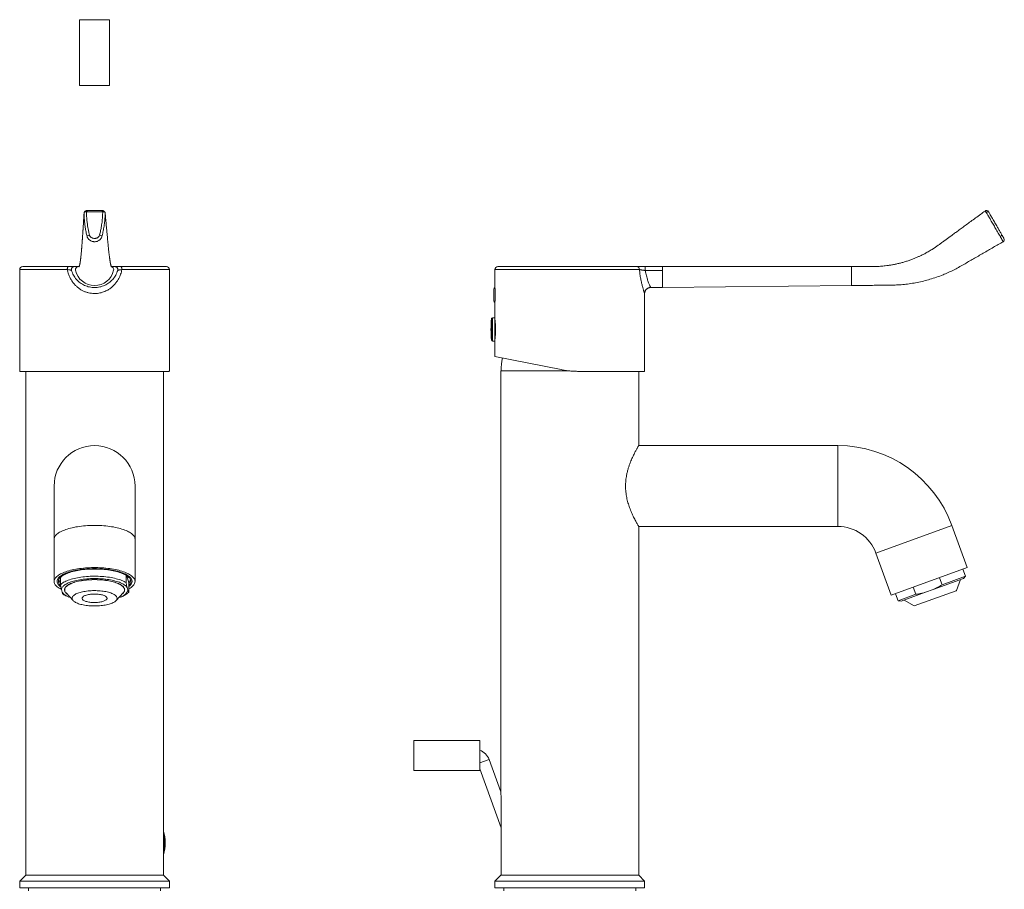
# Model space of a CAD drawing. Units: millimetres. Extents: x -299 to 591, y -569 to 818.
# Drawn here: x 123 to 451, y 212 to 503 of the extents above; entities that cross this region are included whole.
import ezdxf

# ---------------------------------------------------------------- set-up
doc = ezdxf.new("R2010")
doc.units = ezdxf.units.MM

msp = doc.modelspace()

# ---------------------------------------------------------------- linework, layer by layer
at = {"color": 7, "linetype": 'Continuous', "lineweight": 18}
for p, q in [((142.74, 502.87), (142.74, 480.87)), ((152.74, 502.87), (142.74, 502.87)), ((152.74, 480.87), (152.74, 502.87)), ((152.74, 480.87), (142.74, 480.87)), ((444.97, 438.96), (444.97, 438.96)), ((122.74, 419.4), (122.74, 385.55)), ((123.74, 420.4), (138.98, 420.4)), ((142.37, 420.4), (140.98, 420.4)), ((142.58, 420.4), (142.37, 420.4)), ((154.38, 420.4), (153.32, 420.4)), ((154.51, 420.4), (154.38, 420.4)), ((156.51, 420.4), (171.74, 420.4)), ((172.74, 385.55), (172.74, 419.4)), ((281.35, 419.4), (281.35, 413.5)), ((282.35, 420.4), (328.69, 420.4)), ((331.57, 420.4), (331.57, 419.11)), ((331.57, 420.4), (337.35, 420.4)), ((337.35, 419.11), (331.57, 419.11)), ((335.31, 420.41), (335.31, 420.4)), ((336.07, 420.41), (336.07, 420.4)), ((400.35, 420.4), (337.35, 420.4)), ((346.87, 420.41), (346.87, 420.4)), ((400.35, 420.4), (400.35, 419.19)), ((400.35, 419.19), (400.35, 414.06)), ((281.05, 408.9), (281.05, 412.9)), ((331.34, 411.41), (331.34, 411.41)), ((331.35, 385.4), (331.35, 411.41)), ((333.34, 413.4), (337.35, 413.4)), ((337.35, 413.4), (400.35, 414.06)), ((281.35, 408.31), (281.35, 403.33)), ((281.35, 403.33), (280.53, 403.3)), ((281.35, 403.33), (281.35, 403.03)), ((281.35, 403.03), (281.35, 395.48)), ((281.39, 402.68), (281.35, 402.68)), ((281.35, 400.97), (281.55, 400.97)), ((281.59, 400.33), (281.35, 400.33)), ((280.53, 395.5), (281.35, 395.48)), ((281.35, 396.53), (281.44, 396.53)), ((281.35, 396.22), (281.4, 396.22)), ((281.35, 396.13), (281.39, 396.13)), ((281.35, 395.48), (281.35, 390.4)), ((303.43, 385.98), (281.35, 390.4)), ((172.57, 385.4), (122.92, 385.4)), ((124.74, 385.4), (124.74, 217.1)), ((170.74, 217.1), (170.74, 385.4)), ((283.35, 385.6), (283.35, 245.54)), ((305.92, 385.6), (283.35, 385.6)), ((331.35, 385.4), (309.32, 385.4)), ((329.35, 360.6), (329.35, 385.4)), ((395.84, 360.6), (329.35, 360.6)), ((134.24, 347.1), (134.24, 329.34)), ((161.24, 329.34), (161.24, 347.1)), ((329.35, 217.1), (329.35, 333.6)), ((329.35, 333.6), (395.84, 333.6)), ((439.03, 319.86), (433.9, 333.95)), ((134.24, 329.34), (134.24, 315.24)), ((161.24, 315.24), (161.24, 329.34)), ((408.53, 324.72), (413.66, 310.62)), ((413.66, 310.62), (439.03, 319.86)), ((438.43, 316.98), (437.57, 319.33)), ((136.36, 314.13), (136.36, 316.64)), ((158.27, 317.28), (158.27, 314.83)), ((159.13, 314.75), (158.48, 317.15)), ((437.79, 316.21), (427.69, 312.54)), ((430.62, 314.13), (429.76, 316.48)), ((438.43, 316.98), (430.62, 314.13)), ((435.45, 312.17), (436.74, 315.83)), ((437.79, 316.21), (438.43, 316.98)), ((136.92, 311.61), (136.67, 312.54)), ((158.82, 312.3), (158.57, 313.23)), ((159.13, 311.65), (159.13, 314.75)), ((421.02, 313.3), (421.88, 310.95)), ((425.14, 311.61), (427.69, 312.54)), ((138.23, 311.4), (140.59, 308.83)), ((138.47, 310.31), (139.14, 310.03)), ((154.9, 308.83), (157.26, 311.4)), ((156.35, 310.03), (157.02, 310.31)), ((415.12, 311.15), (415.97, 308.8)), ((421.88, 310.95), (415.97, 308.8)), ((425.14, 311.61), (416.96, 308.63)), ((418, 309.01), (421.35, 307.04)), ((421.35, 307.04), (435.36, 312.14)), ((435.36, 312.14), (435.45, 312.17)), ((415.97, 308.8), (416.96, 308.63)), ((276.34, 262.1), (254.34, 262.1)), ((254.34, 257.1), (254.34, 262.1)), ((276.34, 257.1), (276.34, 262.1)), ((254.34, 252.1), (254.34, 257.1)), ((276.34, 252.1), (276.34, 257.1)), ((283.36, 245.01), (279.43, 255.81)), ((254.34, 252.1), (276.34, 252.1)), ((276.34, 252.6), (283.48, 232.99)), ((283.48, 237.85), (283.48, 217.1)), ((124.74, 217.1), (122.74, 215.1)), ((170.74, 217.1), (124.74, 217.1)), ((172.74, 215.1), (170.74, 217.1)), ((283.35, 217.1), (281.35, 215.1)), ((329.35, 217.1), (283.35, 217.1)), ((329.35, 217.1), (283.48, 217.1)), ((331.35, 215.1), (329.35, 217.1)), ((122.74, 215.1), (122.74, 212.9)), ((172.74, 215.1), (122.74, 215.1)), ((172.74, 212.9), (172.74, 215.1)), ((281.35, 215.1), (281.35, 212.9)), ((331.35, 215.1), (281.35, 215.1)), ((331.35, 212.9), (331.35, 215.1)), ((172.74, 212.9), (122.74, 212.9)), ((125.74, 212.9), (125.74, 211.9)), ((169.74, 211.9), (169.74, 212.9)), ((331.35, 212.9), (281.35, 212.9)), ((284.35, 212.9), (284.35, 211.9)), ((328.35, 211.9), (328.35, 212.9))]:
    msp.add_line(p, q, dxfattribs=at)
at = {"color": 8, "linetype": 'Continuous', "lineweight": 18}
for p, q in [((444.97, 438.96), (444.97, 438.96)), ((138.62, 419.4), (122.74, 419.4)), ((172.74, 419.4), (156.87, 419.4)), ((329.62, 419.4), (281.35, 419.4)), ((280.25, 403.03), (280.25, 402.76)), ((280.25, 402.76), (280.25, 395.77)), ((280.53, 403.3), (280.53, 403)), ((280.53, 403), (280.53, 395.5)), ((395.84, 333.6), (395.84, 360.6)), ((408.53, 324.72), (433.9, 333.95)), ((276.34, 254.69), (279.43, 255.81))]:
    msp.add_line(p, q, dxfattribs=at)
at = {"color": 8, "linetype": 'Continuous', "lineweight": 18, "flags": 128}
for points in [[(144.35, 438.61), (144.38, 438.65), (144.44, 438.69), (144.53, 438.72), (144.64, 438.72), (144.77, 438.71), (144.9, 438.67), (145.04, 438.62)], [(150.46, 438.62), (150.6, 438.67), (150.74, 438.7), (150.86, 438.71), (150.98, 438.7), (151.07, 438.68), (151.13, 438.64), (151.17, 438.59)], [(151.27, 438.22), (151.28, 438.16), (151.28, 438.16), (151.28, 438.16)], [(134.24, 329.34), (134.25, 329.39), (134.27, 329.63), (134.33, 329.86), (134.43, 330.1), (134.56, 330.33), (134.73, 330.56), (134.93, 330.78), (135.16, 331.01), (135.43, 331.22), (135.72, 331.44), (136.05, 331.64), (136.41, 331.84), (136.8, 332.04), (137.22, 332.23), (137.67, 332.41), (138.14, 332.58), (138.64, 332.74), (139.16, 332.9), (139.7, 333.04), (140.26, 333.18), (140.85, 333.3), (141.45, 333.42), (142.07, 333.52), (142.7, 333.62), (143.34, 333.7), (144, 333.77), (144.67, 333.83), (145.34, 333.88), (146.03, 333.91), (146.71, 333.94), (147.4, 333.95), (148.09, 333.95), (148.78, 333.94), (149.46, 333.91), (150.15, 333.88), (150.82, 333.83), (151.49, 333.77), (152.15, 333.7), (152.79, 333.62), (153.42, 333.52), (154.04, 333.42), (154.64, 333.3), (155.23, 333.18), (155.79, 333.04), (156.33, 332.9), (156.85, 332.74), (157.35, 332.58), (157.82, 332.41), (158.27, 332.23), (158.69, 332.04), (159.08, 331.84), (159.44, 331.64), (159.77, 331.44), (160.06, 331.22), (160.33, 331.01), (160.56, 330.78), (160.76, 330.56), (160.93, 330.33), (161.06, 330.1), (161.16, 329.86), (161.22, 329.63), (161.24, 329.39), (161.24, 329.34)]]:
    msp.add_lwpolyline(points, dxfattribs=at)
at = {"color": 7, "linetype": 'Continuous', "lineweight": 18, "flags": 128}
for points in [[(445.31, 438.52), (445.45, 438.59), (445.59, 438.65), (445.73, 438.69), (445.86, 438.72), (445.97, 438.72), (446.07, 438.71), (446.14, 438.67), (446.19, 438.62)], [(138.98, 420.4), (138.91, 420.38), (138.84, 420.32), (138.78, 420.23), (138.73, 420.11), (138.68, 419.96), (138.65, 419.78), (138.63, 419.6), (138.62, 419.4)], [(156.51, 420.4), (156.58, 420.38), (156.65, 420.32), (156.71, 420.23), (156.76, 420.11), (156.81, 419.96), (156.84, 419.78), (156.86, 419.6), (156.87, 419.4)], [(136.63, 312.62), (136.6, 312.63), (136.23, 312.83), (135.88, 313.03), (135.57, 313.24), (135.29, 313.46), (135.04, 313.68), (134.82, 313.9), (134.64, 314.13), (134.49, 314.36), (134.38, 314.59), (134.3, 314.83), (134.25, 315.06), (134.25, 315.3), (134.27, 315.53), (134.33, 315.77), (134.43, 316), (134.56, 316.23), (134.73, 316.46), (134.93, 316.69), (135.16, 316.91), (135.43, 317.13), (135.72, 317.34), (136.05, 317.55), (136.41, 317.75), (136.8, 317.94), (137.22, 318.13), (137.67, 318.31), (138.14, 318.48), (138.64, 318.65), (139.16, 318.8), (139.7, 318.95), (140.26, 319.08), (140.85, 319.21), (141.45, 319.32), (142.07, 319.43), (142.7, 319.52), (143.34, 319.6), (144, 319.68), (144.67, 319.74), (145.34, 319.78), (146.03, 319.82), (146.71, 319.84), (147.4, 319.86), (148.09, 319.86), (148.78, 319.84), (149.46, 319.82), (150.15, 319.78), (150.82, 319.74), (151.49, 319.68), (152.15, 319.6), (152.79, 319.52), (153.42, 319.43), (154.04, 319.32), (154.64, 319.21), (155.23, 319.08), (155.79, 318.95), (156.33, 318.8), (156.85, 318.65), (157.35, 318.48), (157.82, 318.31), (158.27, 318.13), (158.69, 317.94), (159.08, 317.75), (159.44, 317.55), (159.77, 317.34), (160.06, 317.13), (160.33, 316.91), (160.56, 316.69), (160.76, 316.46), (160.93, 316.23), (161.06, 316), (161.16, 315.77), (161.22, 315.53), (161.24, 315.3), (161.23, 315.06), (161.19, 314.83), (161.11, 314.59), (161, 314.36), (160.85, 314.13), (160.67, 313.9), (160.45, 313.68), (160.2, 313.46), (159.92, 313.24), (159.6, 313.03), (159.26, 312.83), (159.13, 312.76)], [(147.74, 319.51), (147.09, 319.51), (146.43, 319.49), (145.77, 319.46), (145.12, 319.42), (144.48, 319.37), (143.85, 319.3), (143.23, 319.23), (142.62, 319.14), (142.03, 319.04), (141.45, 318.93), (140.89, 318.81), (140.34, 318.69), (139.82, 318.55), (139.32, 318.4), (138.85, 318.24), (138.4, 318.08), (137.97, 317.91), (137.57, 317.73), (137.2, 317.54), (136.86, 317.34), (136.56, 317.15), (136.28, 316.94), (136.03, 316.73), (135.82, 316.52), (135.64, 316.3), (135.49, 316.08), (135.38, 315.86), (135.3, 315.63), (135.25, 315.41), (135.25, 315.18), (135.27, 314.96), (135.33, 314.73), (135.43, 314.51), (135.56, 314.29), (135.72, 314.07), (135.92, 313.85), (136.15, 313.64), (136.41, 313.44), (136.49, 313.38)], [(136.48, 313.39), (136.28, 313.54), (136.03, 313.75), (135.82, 313.96), (135.64, 314.18), (135.49, 314.4), (135.38, 314.62), (135.3, 314.85), (135.25, 315.07), (135.25, 315.3), (135.27, 315.52), (135.33, 315.75), (135.43, 315.97), (135.56, 316.19), (135.72, 316.41), (135.92, 316.63), (136.15, 316.84), (136.41, 317.04), (136.71, 317.25), (137.03, 317.44), (137.39, 317.63), (137.77, 317.82), (138.18, 317.99), (138.62, 318.16), (139.08, 318.32), (139.57, 318.47), (140.08, 318.62), (140.61, 318.75), (141.16, 318.87), (141.73, 318.99), (142.32, 319.09), (142.92, 319.18), (143.54, 319.27), (144.17, 319.34), (144.8, 319.39), (145.45, 319.44), (146.1, 319.48), (146.76, 319.5), (147.41, 319.51), (148.07, 319.51), (148.73, 319.5), (149.39, 319.48), (150.04, 319.44), (150.69, 319.39), (151.32, 319.34), (151.95, 319.27), (152.57, 319.18), (153.17, 319.09), (153.76, 318.99), (154.33, 318.87), (154.88, 318.75), (155.41, 318.62), (155.92, 318.47), (156.41, 318.32), (156.87, 318.16), (157.31, 317.99), (157.72, 317.82), (158.1, 317.63), (158.46, 317.44), (158.78, 317.25), (159.08, 317.04), (159.34, 316.84), (159.57, 316.63), (159.77, 316.41), (159.93, 316.19), (160.06, 315.97), (160.16, 315.75), (160.22, 315.52), (160.24, 315.3), (160.24, 315.07), (160.19, 314.85), (160.11, 314.62), (160, 314.4), (159.85, 314.18), (159.67, 313.96), (159.46, 313.75), (159.21, 313.54), (159.13, 313.47)], [(147.74, 319.38), (147.1, 319.37), (146.45, 319.35), (145.8, 319.32), (145.17, 319.28), (144.53, 319.23), (143.91, 319.17), (143.3, 319.09), (142.7, 319), (142.12, 318.9), (141.55, 318.8), (141.01, 318.68), (140.48, 318.55), (139.97, 318.41), (139.48, 318.26), (139.02, 318.11), (138.58, 317.94), (138.17, 317.77), (137.79, 317.59), (137.43, 317.4), (137.11, 317.21), (136.81, 317.01), (136.55, 316.81), (136.32, 316.6), (136.12, 316.39), (135.96, 316.18), (135.83, 315.96), (135.73, 315.74), (135.67, 315.52), (135.65, 315.3), (135.65, 315.07), (135.7, 314.85), (135.78, 314.63), (135.89, 314.41), (136.04, 314.2), (136.22, 313.98), (136.42, 313.78)], [(159.13, 313.47), (159.34, 313.64), (159.57, 313.85), (159.77, 314.07), (159.93, 314.29), (160.06, 314.51), (160.16, 314.73), (160.22, 314.96), (160.24, 315.18), (160.24, 315.41), (160.19, 315.63), (160.11, 315.86), (160, 316.08), (159.85, 316.3), (159.67, 316.52), (159.46, 316.73), (159.21, 316.94), (158.93, 317.15), (158.62, 317.34), (158.28, 317.54), (157.92, 317.73), (157.52, 317.91), (157.09, 318.08), (156.64, 318.24), (156.17, 318.4), (155.67, 318.55), (155.15, 318.69), (154.6, 318.81), (154.04, 318.93), (153.46, 319.04), (152.87, 319.14), (152.26, 319.23), (151.64, 319.3), (151.01, 319.37), (150.37, 319.42), (149.72, 319.46), (149.06, 319.49), (148.4, 319.51), (147.74, 319.51)], [(159.13, 313.84), (159.27, 313.98), (159.45, 314.2), (159.6, 314.41), (159.71, 314.63), (159.79, 314.85), (159.84, 315.07), (159.84, 315.3), (159.82, 315.52), (159.76, 315.74), (159.66, 315.96), (159.53, 316.18), (159.37, 316.39), (159.17, 316.6), (158.94, 316.81), (158.68, 317.01), (158.38, 317.21), (158.06, 317.4), (157.7, 317.59), (157.32, 317.77), (156.91, 317.94), (156.47, 318.11), (156.01, 318.26), (155.52, 318.41), (155.01, 318.55), (154.48, 318.68), (153.94, 318.8), (153.37, 318.9), (152.78, 319), (152.19, 319.09), (151.58, 319.17), (150.95, 319.23), (150.32, 319.28), (149.69, 319.32), (149.04, 319.35), (148.39, 319.37), (147.74, 319.38)], [(158.27, 314.83), (157.94, 315.02), (157.59, 315.21), (157.21, 315.39), (156.8, 315.56), (156.36, 315.72), (155.9, 315.88), (155.41, 316.03), (154.9, 316.16), (154.37, 316.29), (153.82, 316.41), (153.25, 316.52), (152.67, 316.61), (152.07, 316.7), (151.45, 316.78), (150.83, 316.84), (150.2, 316.89), (149.56, 316.93), (148.92, 316.96), (148.27, 316.97), (147.62, 316.98), (146.97, 316.97), (146.32, 316.95), (145.68, 316.92), (145.04, 316.87), (144.41, 316.82), (143.79, 316.75), (143.19, 316.67), (142.59, 316.58), (142.01, 316.48), (141.45, 316.36), (140.91, 316.24), (140.39, 316.11), (139.89, 315.97), (139.41, 315.82), (138.95, 315.66), (138.53, 315.49), (138.13, 315.32), (137.76, 315.13), (137.41, 314.94), (137.1, 314.75), (136.82, 314.55), (136.58, 314.34), (136.36, 314.13)], [(158.57, 313.23), (158.42, 313.44), (158.23, 313.65), (158.01, 313.85), (157.76, 314.04), (157.48, 314.24), (157.16, 314.42), (156.81, 314.6), (156.44, 314.77), (156.03, 314.94), (155.6, 315.1), (155.14, 315.24), (154.66, 315.38), (154.16, 315.51), (153.64, 315.63), (153.1, 315.74), (152.54, 315.84), (151.96, 315.93), (151.37, 316), (150.77, 316.07), (150.16, 316.12), (149.55, 316.16), (148.92, 316.19), (148.29, 316.21), (147.67, 316.21), (147.04, 316.2), (146.41, 316.18), (145.79, 316.15), (145.17, 316.11), (144.57, 316.05), (143.97, 315.98), (143.38, 315.91), (142.81, 315.82), (142.26, 315.71), (141.72, 315.6), (141.2, 315.48), (140.7, 315.35), (140.23, 315.21), (139.78, 315.06), (139.35, 314.9), (138.96, 314.73), (138.59, 314.56), (138.25, 314.38), (137.94, 314.19), (137.66, 313.99), (137.42, 313.8), (137.21, 313.59), (137.03, 313.39), (136.88, 313.18), (136.78, 312.97), (136.7, 312.75), (136.67, 312.54)], [(156.89, 311), (156.96, 311.05), (157.18, 311.23), (157.37, 311.43), (157.52, 311.62), (157.64, 311.82), (157.73, 312.03), (157.78, 312.23), (157.79, 312.43), (157.78, 312.64), (157.72, 312.84), (157.63, 313.04), (157.51, 313.24), (157.35, 313.44), (157.15, 313.63), (156.93, 313.82), (156.67, 314), (156.38, 314.18), (156.06, 314.35), (155.71, 314.52), (155.34, 314.67), (154.93, 314.82), (154.5, 314.96), (154.05, 315.1), (153.58, 315.22), (153.08, 315.33), (152.57, 315.44), (152.04, 315.53), (151.49, 315.61), (150.93, 315.68), (150.36, 315.74), (149.78, 315.79), (149.2, 315.82), (148.6, 315.85), (148.01, 315.86), (147.41, 315.86), (146.82, 315.84), (146.23, 315.82), (145.64, 315.78), (145.06, 315.73), (144.49, 315.67), (143.94, 315.6), (143.39, 315.52), (142.86, 315.43), (142.35, 315.32), (141.86, 315.21), (141.39, 315.08), (140.94, 314.95), (140.51, 314.81), (140.11, 314.66), (139.74, 314.5), (139.39, 314.33), (139.07, 314.16), (138.79, 313.98), (138.53, 313.8), (138.31, 313.61), (138.12, 313.41), (137.97, 313.22), (137.85, 313.02), (137.76, 312.82), (137.71, 312.61), (137.69, 312.41), (137.71, 312.21), (137.77, 312), (137.86, 311.8), (137.98, 311.6), (138.14, 311.41), (138.34, 311.21), (138.56, 311.02), (138.6, 311)], [(138.23, 311.4), (138.23, 311.4), (138.07, 311.59), (137.94, 311.79), (137.85, 311.99), (137.79, 312.19), (137.77, 312.39), (137.78, 312.6), (137.83, 312.8), (137.91, 313), (138.03, 313.2), (138.18, 313.39), (138.37, 313.58), (138.58, 313.77), (138.83, 313.95), (139.12, 314.13), (139.43, 314.3), (139.77, 314.47), (140.14, 314.63), (140.53, 314.78), (140.95, 314.92), (141.4, 315.05), (141.86, 315.18), (142.35, 315.29), (142.86, 315.39), (143.38, 315.49), (143.92, 315.57), (144.47, 315.64), (145.04, 315.7), (145.61, 315.75), (146.19, 315.79)], [(146.19, 315.79), (146.78, 315.82), (147.37, 315.83), (147.96, 315.83), (148.55, 315.82), (149.14, 315.8), (149.72, 315.76), (150.3, 315.72), (150.86, 315.66), (151.42, 315.59), (151.96, 315.51), (152.49, 315.42), (153, 315.32), (153.49, 315.21), (153.97, 315.09), (154.42, 314.96), (154.85, 314.82), (155.25, 314.67), (155.62, 314.51), (155.97, 314.35), (156.29, 314.18), (156.58, 314), (156.84, 313.82), (157.07, 313.63), (157.26, 313.44), (157.42, 313.25), (157.55, 313.05), (157.64, 312.85), (157.7, 312.65), (157.72, 312.45), (157.71, 312.25), (157.66, 312.04), (157.58, 311.84), (157.46, 311.65), (157.31, 311.45), (157.26, 311.4)], [(146.58, 312.14), (147.09, 312.16), (147.6, 312.17), (148.11, 312.16), (148.62, 312.15), (149.13, 312.12), (149.63, 312.08), (150.12, 312.03), (150.6, 311.97), (151.06, 311.9), (151.51, 311.82), (151.95, 311.73), (152.36, 311.62), (152.76, 311.51), (153.12, 311.39), (153.47, 311.26), (153.79, 311.12), (154.08, 310.98), (154.33, 310.83), (154.56, 310.67), (154.76, 310.51), (154.93, 310.34), (155.06, 310.17), (155.15, 310), (155.22, 309.83), (155.24, 309.65), (155.24, 309.48), (155.19, 309.3), (155.12, 309.13), (155.01, 308.96), (154.86, 308.79), (154.68, 308.63), (154.47, 308.47), (154.23, 308.31), (153.96, 308.16), (153.65, 308.02), (153.33, 307.89), (152.97, 307.76), (152.59, 307.64), (152.19, 307.54), (151.77, 307.44), (151.33, 307.35), (150.87, 307.27), (150.39, 307.2), (149.91, 307.15), (149.41, 307.1), (148.91, 307.07), (148.4, 307.05), (147.89, 307.04), (147.38, 307.04), (146.87, 307.05), (146.36, 307.08), (145.86, 307.12), (145.37, 307.17), (144.89, 307.23), (144.43, 307.3), (143.97, 307.38), (143.54, 307.48), (143.13, 307.58), (142.73, 307.69), (142.37, 307.81), (142.02, 307.94), (141.7, 308.08), (141.41, 308.23), (141.15, 308.38), (140.93, 308.53), (140.73, 308.7), (140.56, 308.86), (140.43, 309.03), (140.34, 309.2), (140.27, 309.38), (140.25, 309.55), (140.25, 309.73), (140.3, 309.9), (140.37, 310.07), (140.48, 310.24), (140.63, 310.41), (140.81, 310.58), (141.02, 310.74), (141.26, 310.89), (141.53, 311.04), (141.84, 311.18), (142.16, 311.32), (142.52, 311.44), (142.9, 311.56), (143.3, 311.67), (143.72, 311.77), (144.16, 311.86), (144.62, 311.93), (145.09, 312), (145.58, 312.06), (146.07, 312.1), (146.58, 312.14)], [(148.39, 308.2), (148.77, 308.23), (149.13, 308.26), (149.49, 308.31), (149.83, 308.37), (150.15, 308.44), (150.45, 308.53), (150.73, 308.62), (150.99, 308.71), (151.21, 308.82), (151.41, 308.93), (151.57, 309.05), (151.7, 309.17), (151.8, 309.3), (151.87, 309.43), (151.9, 309.56), (151.89, 309.69), (151.85, 309.82), (151.77, 309.95), (151.66, 310.08), (151.51, 310.2), (151.34, 310.31), (151.13, 310.42), (150.89, 310.53), (150.63, 310.62), (150.34, 310.71), (150.03, 310.79), (149.7, 310.85), (149.35, 310.91), (148.99, 310.96), (148.62, 310.99), (148.25, 311.01), (147.86, 311.02), (147.48, 311.02), (147.1, 311), (146.72, 310.98), (146.36, 310.94), (146, 310.89), (145.66, 310.83), (145.34, 310.76), (145.04, 310.68), (144.76, 310.59), (144.5, 310.49), (144.28, 310.38), (144.08, 310.27), (143.92, 310.15), (143.79, 310.03), (143.69, 309.9), (143.62, 309.77), (143.59, 309.64), (143.6, 309.51), (143.64, 309.38), (143.72, 309.25), (143.83, 309.13), (143.98, 309.01), (144.15, 308.89), (144.36, 308.78), (144.6, 308.68), (144.86, 308.58), (145.15, 308.49), (145.46, 308.42), (145.79, 308.35), (146.14, 308.29), (146.5, 308.25), (146.87, 308.21), (147.24, 308.19), (147.63, 308.18), (148.01, 308.18), (148.39, 308.2)]]:
    msp.add_lwpolyline(points, dxfattribs=at)
at = {"color": 8, "linetype": 'Continuous', "lineweight": 18}
for centre, radius, start, end in [((-4.06, 438.67), 149.31, 0.0167, 0.1702), ((251.45, 438.67), 101.22, 179.7491, 179.9755)]:
    msp.add_arc(centre, radius, start, end, dxfattribs=at)
at = {"color": 7, "linetype": 'Continuous', "lineweight": 18}
for centre, radius, start, end in [((445.44, 438.32), 0.8, 30, 126.219), ((445.44, 438.32), 0.8, 30, 126.3212), ((146.11, 430.02), 0.933, 94.3166, 155.1169), ((149.38, 430.09), 0.873, 21.7706, 88.0398), ((449.74, 431.3), 0.944, 289.7482, 338.2122), ((450.59, 429.39), 0.8, 300.005, 30.0023), ((123.74, 419.4), 1, 90, 180), ((142.37, 419.4), 1, 89.9797, 192.2103), ((147.74, 420.56), 6.5, 192.1898, 347.8102), ((153.17, 419.43), 0.96, 345.5232, 77.3725), ((171.74, 419.4), 1, 0, 90), ((282.35, 419.4), 1, 90, 180), ((328.65, 419.43), 0.967, 358.0264, 87.8801), ((281.55, 412.9), 0.5, 111.9627, 180), ((281.55, 408.9), 0.5, 180, 248.0581), ((312.79, 399.4), 32.74, 173.6348, 186.3652), ((280.55, 403), 0.3, 92, 173.6348), ((280.55, 395.8), 0.3, 186.3652, 268), ((306.35, 385.28), 22.95, 168.3893, 179.1946), ((147.74, 347.1), 13.5, 0, 180), ((395.84, 320.1), 40.5, 20, 90), ((395.84, 320.1), 13.5, 20, 90), ((137.67, 316.1), 1.88, 186.281, 225.9771), ((157.82, 316.1), 1.89, 314.0421, 353.6998), ((155.13, 313.72), 3.96, 279.8873, 339.0778), ((141.21, 315.2), 5.59, 219.9445, 254.1876), ((141.75, 318.23), 8.57, 238.1479, 247.5237), ((147.74, 323.04), 12.04, 267.593, 269.8713), ((147.75, 323.06), 12.06, 269.8616, 272.4054), ((154.93, 315.96), 6.02, 290.3636, 314.2744), ((274.73, 254.1), 5, 20, 71.228), ((156.25, 227.9), 15.03, 344.6498, 15.3502), ((153.53, 227.9), 17.44, 350.7841, 9.2159)]:
    msp.add_arc(centre, radius, start, end, dxfattribs=at)
for points, knots in [([(144.23, 438.17), (144.21, 437.95), (144.18, 437.46), (144.14, 436.72), (144.09, 435.98), (144.05, 435.31), (144.01, 434.71), (143.97, 434.17), (143.94, 433.69), (143.92, 433.28), (143.89, 432.94), (143.88, 432.66), (143.86, 432.45), (143.85, 432.3), (143.84, 432.19), (143.84, 432.08), (143.83, 431.94), (143.81, 431.75), (143.8, 431.51), (143.78, 431.23), (143.76, 430.89), (143.73, 430.52), (143.7, 430.14), (143.68, 429.79), (143.66, 429.49), (143.64, 429.23), (143.62, 428.99), (143.6, 428.71), (143.58, 428.38), (143.55, 428), (143.52, 427.59), (143.49, 427.18), (143.46, 426.78), (143.43, 426.4), (143.4, 426.03), (143.36, 425.65), (143.33, 425.21), (143.28, 424.71), (143.22, 424.17), (143.18, 423.72), (143.14, 423.37), (143.1, 423.08), (143.07, 422.81), (143.04, 422.56), (143.01, 422.35), (142.98, 422.18), (142.96, 422.05), (142.94, 421.93), (142.93, 421.82), (142.9, 421.7), (142.88, 421.55), (142.85, 421.38), (142.81, 421.2), (142.77, 421.03), (142.74, 420.87), (142.7, 420.75), (142.68, 420.66), (142.65, 420.59), (142.64, 420.54), (142.62, 420.51), (142.62, 420.48), (142.61, 420.47), (142.61, 420.46), (142.6, 420.45), (142.59, 420.43), (142.58, 420.4), (142.56, 420.37), (142.54, 420.35), (142.52, 420.33), (142.49, 420.33), (142.47, 420.36), (142.44, 420.38), (142.41, 420.39), (142.39, 420.4), (142.38, 420.4), (142.37, 420.4)], [0, 0, 0, 0, 0.022446, 0.049481, 0.074314, 0.096948, 0.117381, 0.135613, 0.151646, 0.165478, 0.17711, 0.186362, 0.193508, 0.198547, 0.201568, 0.204765, 0.209097, 0.214568, 0.221922, 0.230751, 0.241062, 0.252857, 0.265796, 0.277263, 0.286706, 0.294284, 0.30178, 0.309695, 0.320869, 0.333188, 0.346507, 0.360816, 0.37368, 0.385954, 0.39858, 0.411575, 0.424995, 0.446837, 0.46868, 0.490464, 0.503767, 0.517314, 0.531109, 0.544838, 0.557312, 0.566153, 0.57415, 0.581304, 0.587923, 0.595522, 0.606934, 0.620276, 0.635553, 0.652771, 0.670115, 0.685358, 0.698492, 0.709453, 0.718319, 0.725905, 0.733257, 0.738972, 0.744708, 0.752084, 0.761508, 0.772981, 0.788264, 0.806121, 0.826555, 0.84957, 0.875161, 0.902751, 0.932761, 0.965181, 1, 1, 1, 1]), ([(144.35, 438.61), (144.33, 438.58), (144.29, 438.51), (144.26, 438.4), (144.23, 438.28), (144.22, 438.2), (144.22, 438.16)], [0, 0, 0, 0, 0.2309672, 0.5068574, 0.7354337, 1, 1, 1, 1]), ([(145.24, 430.47), (145.24, 430.47), (145.12, 430.98), (144.9, 431.98), (144.63, 433.46), (144.44, 434.91), (144.31, 436.28), (144.25, 437.33), (144.23, 437.94), (144.23, 438.12), (144.23, 438.16), (144.23, 438.16)], [0, 0, 0, 0, 0.000007, 0.198132, 0.396546, 0.579847, 0.763369, 0.928256, 0.985605, 0.999993, 1, 1, 1, 1]), ([(145.26, 439.12), (145.25, 439.12), (145.2, 439.12), (145.09, 439.11), (144.92, 439.07), (144.75, 439.01), (144.61, 438.92), (144.49, 438.81), (144.4, 438.71), (144.36, 438.64), (144.35, 438.61)], [0, 0, 0, 0, 0.004825, 0.15112, 0.310254, 0.478628, 0.631992, 0.781845, 0.919212, 1, 1, 1, 1]), ([(145.04, 438.62), (145.04, 438.61), (145.01, 438.55), (145.05, 438.34), (145.03, 437.74), (145.11, 436.71), (145.23, 435.36), (145.41, 434.1), (145.59, 432.96), (145.78, 431.95), (145.95, 431.28), (146.04, 430.95)], [0, 0, 0, 0, 0.006347, 0.02285, 0.079257, 0.241714, 0.42253, 0.603348, 0.735596, 0.867846, 1, 1, 1, 1]), ([(145.26, 438.72), (145.24, 438.72), (145.2, 438.72), (145.14, 438.7), (145.08, 438.67), (145.05, 438.64), (145.04, 438.62)], [0, 0, 0, 0, 0.191225, 0.48005, 0.765898, 1, 1, 1, 1]), ([(150.23, 439.12), (150.23, 439.12), (150.08, 439.12), (149.17, 439.12), (147.87, 439.12), (146.52, 439.12), (145.85, 439.12), (145.51, 439.12), (145.35, 439.12), (145.28, 439.12), (145.26, 439.12)], [0, 0, 0, 0, 0.004652, 0.087951, 0.551944, 0.783905, 0.899878, 0.957864, 0.986856, 1, 1, 1, 1]), ([(150.23, 438.72), (149.82, 438.72), (148.99, 438.72), (147.33, 438.72), (146.09, 438.72), (145.26, 438.72)], [0, 0, 0, 0, 0.25, 0.5, 1, 1, 1, 1]), ([(149.41, 430.96), (149.53, 431.45), (149.76, 432.42), (150.06, 434), (150.28, 435.67), (150.45, 437.16), (150.43, 438.12), (150.5, 438.51), (150.47, 438.6), (150.46, 438.62)], [0, 0, 0, 0, 0.1937826, 0.3875653, 0.6180908, 0.8486155, 0.9637384, 0.9927012, 1, 1, 1, 1]), ([(151.28, 438.16), (151.28, 438.16), (151.27, 438.09), (151.26, 437.71), (151.22, 436.74), (151.09, 435.23), (150.85, 433.52), (150.55, 431.91), (150.31, 430.91), (150.19, 430.41)], [0, 0, 0, 0, 0.0000066, 0.0270362, 0.1432756, 0.3757685, 0.6087363, 0.8042275, 1, 1, 1, 1]), ([(151.17, 438.59), (151.14, 438.63), (151.1, 438.72), (150.99, 438.84), (150.87, 438.94), (150.72, 439.02), (150.56, 439.08), (150.41, 439.11), (150.3, 439.12), (150.25, 439.12), (150.23, 439.12)], [0, 0, 0, 0, 0.134657, 0.263216, 0.409202, 0.563254, 0.707167, 0.862767, 0.971966, 1, 1, 1, 1]), ([(150.46, 438.62), (150.45, 438.64), (150.43, 438.67), (150.38, 438.7), (150.31, 438.72), (150.26, 438.72), (150.23, 438.72)], [0, 0, 0, 0, 0.198329, 0.446338, 0.693896, 1, 1, 1, 1]), ([(151.28, 438.22), (151.27, 438.26), (151.26, 438.34), (151.23, 438.47), (151.19, 438.55), (151.17, 438.59)], [0, 0, 0, 0, 0.299926, 0.6662652, 1, 1, 1, 1]), ([(153.38, 420.37), (153.37, 420.37), (153.36, 420.37), (153.35, 420.37), (153.33, 420.37), (153.32, 420.37), (153.31, 420.36), (153.3, 420.35), (153.3, 420.34), (153.3, 420.33), (153.3, 420.32), (153.31, 420.32), (153.33, 420.3), (153.35, 420.29), (153.36, 420.27), (153.37, 420.26), (153.38, 420.25), (153.39, 420.24), (153.39, 420.24), (153.38, 420.26), (153.35, 420.31), (153.31, 420.42), (153.26, 420.56), (153.21, 420.73), (153.17, 420.9), (153.12, 421.09), (153.08, 421.29), (153.04, 421.5), (153, 421.69), (152.97, 421.86), (152.95, 421.99), (152.93, 422.1), (152.91, 422.2), (152.89, 422.33), (152.87, 422.48), (152.84, 422.68), (152.8, 422.93), (152.76, 423.25), (152.7, 423.64), (152.64, 424.09), (152.58, 424.63), (152.51, 425.24), (152.44, 425.91), (152.36, 426.66), (152.28, 427.5), (152.2, 428.39), (152.1, 429.36), (152.01, 430.39), (151.9, 431.52), (151.79, 432.74), (151.66, 434.07), (151.53, 435.47), (151.4, 436.87), (151.31, 437.8), (151.27, 438.25)], [0, 0, 0, 0, 0.025128, 0.048172, 0.069133, 0.088012, 0.104811, 0.119529, 0.132168, 0.142728, 0.151202, 0.157596, 0.162476, 0.166715, 0.172004, 0.178342, 0.18573, 0.194139, 0.20322, 0.21287, 0.23494, 0.259493, 0.284372, 0.302728, 0.320497, 0.337684, 0.35429, 0.36975, 0.383103, 0.394333, 0.402194, 0.408526, 0.413917, 0.420883, 0.429712, 0.440405, 0.452968, 0.46895, 0.487207, 0.507751, 0.530596, 0.55576, 0.58067, 0.607537, 0.636374, 0.667165, 0.699917, 0.734599, 0.77119, 0.813644, 0.85841, 0.905489, 0.954881, 1, 1, 1, 1]), ([(151.27, 438.25), (151.27, 438.25), (151.28, 438.24), (151.27, 438.23), (151.27, 438.22)], [0, 0, 0, 0, 0.034242, 1, 1, 1, 1]), ([(444.97, 438.96), (444.49, 438.61), (443.43, 437.84), (441.84, 436.67), (440.23, 435.49), (438.73, 434.39), (437.33, 433.36), (436.03, 432.41), (434.84, 431.54), (433.76, 430.75), (432.8, 430.04), (431.93, 429.41), (431.2, 428.88), (430.61, 428.44), (430.14, 428.1), (429.73, 427.8), (429.36, 427.52), (429.01, 427.28), (428.7, 427.06), (428.45, 426.89), (428.28, 426.77), (428.16, 426.69), (428.09, 426.65), (427.97, 426.57), (427.83, 426.48), (427.67, 426.38), (427.5, 426.26), (427.15, 426.05), (426.65, 425.74), (425.99, 425.36), (425.38, 425.01), (424.81, 424.71), (424.25, 424.42), (423.58, 424.09), (422.76, 423.71), (421.79, 423.28), (420.73, 422.86), (419.59, 422.45), (418.44, 422.07), (417.28, 421.73), (416.14, 421.44), (414.99, 421.18), (413.85, 420.96), (412.74, 420.78), (411.48, 420.62), (410.08, 420.49), (408.55, 420.41), (407.09, 420.4), (405.7, 420.4), (404.35, 420.4), (403.02, 420.4), (401.69, 420.4), (400.79, 420.4), (400.35, 420.4)], [0, 0, 0, 0, 0.03509, 0.076709, 0.115801, 0.152365, 0.186402, 0.217912, 0.246894, 0.272845, 0.296368, 0.317465, 0.336133, 0.349099, 0.360566, 0.370535, 0.379066, 0.387611, 0.395425, 0.403061, 0.411133, 0.417043, 0.423253, 0.428901, 0.432929, 0.436984, 0.441257, 0.445915, 0.460744, 0.475741, 0.491161, 0.50374, 0.516874, 0.530637, 0.550478, 0.571624, 0.594131, 0.618044, 0.643405, 0.665675, 0.688981, 0.712283, 0.734992, 0.75711, 0.778641, 0.809839, 0.839728, 0.868307, 0.895521, 0.921546, 0.947545, 0.973696, 1, 1, 1, 1]), ([(445.31, 438.52), (445.25, 438.59), (445.14, 438.75), (445.02, 438.9), (444.97, 438.96), (444.97, 438.96), (444.97, 438.96), (444.97, 438.96)], [0, 0, 0, 0, 0.299162, 0.597753, 0.875427, 0.999947, 1, 1, 1, 1]), ([(445.57, 438.16), (445.57, 438.16), (445.55, 438.19), (445.46, 438.31), (445.38, 438.43), (445.31, 438.52)], [0, 0, 0, 0, 0.000133, 0.238183, 1, 1, 1, 1]), ([(450.03, 430.47), (450.03, 430.47), (449.74, 430.98), (449.16, 431.98), (448.3, 433.46), (447.46, 434.91), (446.66, 436.28), (446.05, 437.33), (445.7, 437.94), (445.59, 438.12), (445.57, 438.16), (445.57, 438.16)], [0, 0, 0, 0, 0.000007, 0.198274, 0.396548, 0.57996, 0.76337, 0.928256, 0.985605, 0.999993, 1, 1, 1, 1]), ([(446.13, 438.72), (446.13, 438.72), (446.13, 438.72), (446.14, 438.7), (446.16, 438.67), (446.18, 438.64), (446.19, 438.62)], [0, 0, 0, 0, 0.191225, 0.48005, 0.765898, 1, 1, 1, 1]), ([(446.19, 438.62), (446.2, 438.61), (446.23, 438.55), (446.35, 438.34), (446.7, 437.74), (447.29, 436.71), (448.07, 435.36), (448.8, 434.1), (449.46, 432.96), (450.04, 431.95), (450.43, 431.28), (450.62, 430.95)], [0, 0, 0, 0, 0.006347, 0.02285, 0.079257, 0.241714, 0.42253, 0.603348, 0.735596, 0.867846, 1, 1, 1, 1]), ([(146.04, 430.95), (146.06, 430.87), (146.12, 430.71), (146.26, 430.49), (146.43, 430.29), (146.65, 430.11), (146.9, 429.97), (147.18, 429.87), (147.46, 429.81), (147.75, 429.79), (148.04, 429.81), (148.31, 429.87), (148.57, 429.97), (148.81, 430.11), (149.03, 430.28), (149.2, 430.49), (149.33, 430.71), (149.38, 430.88), (149.41, 430.96)], [0, 0, 0, 0, 0.061894, 0.123822, 0.187066, 0.250308, 0.314899, 0.379479, 0.441521, 0.503548, 0.565086, 0.626617, 0.687531, 0.748447, 0.811412, 0.874376, 0.937165, 1, 1, 1, 1]), ([(450.62, 430.95), (450.66, 430.87), (450.76, 430.71), (450.88, 430.49), (451, 430.29), (451.1, 430.11), (451.18, 429.97), (451.24, 429.87), (451.28, 429.8), (451.28, 429.8), (451.29, 429.79)], [0, 0, 0, 0, 0.123685, 0.247437, 0.37382, 0.500198, 0.629272, 0.758323, 0.882305, 1, 1, 1, 1]), ([(145.26, 430.41), (145.25, 430.43), (145.25, 430.45), (145.24, 430.47), (145.24, 430.47)], [0, 0, 0, 0, 0.999172, 1, 1, 1, 1]), ([(150.19, 430.41), (150.15, 430.29), (150.08, 430.05), (149.88, 429.72), (149.63, 429.42), (149.32, 429.17), (148.96, 428.96), (148.58, 428.81), (148.17, 428.72), (147.75, 428.69), (147.33, 428.72), (146.92, 428.81), (146.52, 428.96), (146.16, 429.17), (145.84, 429.43), (145.58, 429.73), (145.38, 430.06), (145.3, 430.29), (145.26, 430.41)], [0, 0, 0, 0, 0.062552, 0.125075, 0.188639, 0.252204, 0.313503, 0.374802, 0.436543, 0.498289, 0.559783, 0.621287, 0.685714, 0.75015, 0.813124, 0.876101, 0.938062, 1, 1, 1, 1]), ([(400.35, 414.06), (400.93, 414.07), (402.13, 414.08), (403.98, 414.1), (405.94, 414.12), (408, 414.14), (410.03, 414.16), (412.02, 414.18), (413.97, 414.19), (415.99, 414.27), (418.06, 414.44), (420.19, 414.71), (422.33, 415.09), (424.47, 415.56), (426.61, 416.14), (428.77, 416.83), (430.8, 417.59), (432.68, 418.39), (434.42, 419.22), (436.16, 420.13), (438.37, 421.41), (441.11, 422.99), (444.41, 424.9), (447.71, 426.81), (449.92, 428.08), (450.99, 428.7)], [0, 0, 0, 0, 0.03247, 0.066832, 0.103085, 0.14123, 0.181266, 0.216074, 0.252194, 0.289561, 0.328153, 0.367982, 0.409063, 0.448871, 0.48982, 0.531931, 0.57523, 0.610104, 0.645746, 0.682175, 0.7194, 0.787679, 0.858247, 0.931103, 1, 1, 1, 1]), ([(450.06, 430.41), (450.05, 430.43), (450.04, 430.45), (450.03, 430.47), (450.03, 430.47)], [0, 0, 0, 0, 0.999172, 1, 1, 1, 1]), ([(156.87, 419.4), (156.81, 419.13), (156.7, 418.6), (156.45, 417.82), (156.11, 417), (155.67, 416.13), (155.1, 415.25), (154.44, 414.43), (153.68, 413.67), (152.82, 413), (151.96, 412.47), (151.13, 412.07), (150.34, 411.79), (149.53, 411.57), (148.64, 411.43), (147.69, 411.38), (146.7, 411.45), (145.71, 411.62), (144.75, 411.91), (143.83, 412.31), (142.95, 412.81), (142.12, 413.42), (141.35, 414.12), (140.64, 414.92), (140, 415.82), (139.46, 416.81), (139.06, 417.75), (138.79, 418.62), (138.68, 419.14), (138.62, 419.4)], [0, 0, 0, 0, 0.030869, 0.061789, 0.092659, 0.13259, 0.172625, 0.212551, 0.254055, 0.295686, 0.337167, 0.368882, 0.40075, 0.432603, 0.464299, 0.501848, 0.53954, 0.577094, 0.614988, 0.653018, 0.690933, 0.730766, 0.770724, 0.810574, 0.853543, 0.896646, 0.939618, 0.969809, 1, 1, 1, 1]), ([(140.03, 419.11), (140.02, 419.12), (140, 419.14), (139.9, 419.18), (139.75, 419.22), (139.55, 419.26), (139.3, 419.31), (138.99, 419.36), (138.75, 419.38), (138.62, 419.4)], [0, 0, 0, 0, 0.1337945, 0.2717905, 0.4076846, 0.5470407, 0.6875915, 0.831723, 1, 1, 1, 1]), ([(138.98, 420.4), (139.17, 420.4), (139.52, 420.4), (139.97, 420.4), (140.33, 420.4), (140.61, 420.4), (140.82, 420.4), (140.96, 420.4), (140.97, 420.4), (140.98, 420.4)], [0, 0, 0, 0, 0.168183, 0.309698, 0.451212, 0.588304, 0.725376, 0.862705, 1, 1, 1, 1]), ([(154.51, 420.4), (154.51, 420.4), (154.53, 420.4), (154.68, 420.4), (154.9, 420.4), (155.21, 420.4), (155.58, 420.4), (156.02, 420.4), (156.34, 420.4), (156.51, 420.4)], [0, 0, 0, 0, 0.137106, 0.280751, 0.424429, 0.568313, 0.712207, 0.856107, 1, 1, 1, 1]), ([(156.87, 419.4), (156.76, 419.39), (156.54, 419.36), (156.24, 419.32), (155.98, 419.27), (155.76, 419.22), (155.6, 419.18), (155.49, 419.14), (155.47, 419.12), (155.46, 419.11)], [0, 0, 0, 0, 0.142295, 0.288446, 0.431376, 0.578088, 0.719461, 0.864977, 1, 1, 1, 1]), ([(328.69, 420.4), (328.78, 420.4), (328.94, 420.4), (329.28, 420.4), (329.67, 420.4), (330.1, 420.4), (330.56, 420.4), (331.06, 420.4), (331.4, 420.4), (331.57, 420.4)], [0, 0, 0, 0, 0.168183, 0.309698, 0.451212, 0.588304, 0.725376, 0.862705, 1, 1, 1, 1]), ([(331.57, 419.11), (331.46, 419.12), (331.23, 419.14), (330.89, 419.18), (330.58, 419.22), (330.29, 419.26), (330.03, 419.31), (329.79, 419.36), (329.68, 419.38), (329.62, 419.4)], [0, 0, 0, 0, 0.1337945, 0.2717905, 0.4076846, 0.5470407, 0.6875915, 0.831723, 1, 1, 1, 1]), ([(281.35, 413.5), (281.35, 413.5), (281.34, 413.51), (281.35, 413.47), (281.36, 413.37), (281.38, 413.19), (281.4, 412.94), (281.42, 412.64), (281.44, 412.29), (281.46, 411.9), (281.48, 411.43), (281.48, 411.09), (281.48, 410.9)], [0, 0, 0, 0, 0.00144, 0.106785, 0.215186, 0.320528, 0.428897, 0.534723, 0.643603, 0.749652, 0.858799, 1, 1, 1, 1]), ([(281.48, 410.9), (281.48, 410.76), (281.48, 410.47), (281.47, 410.04), (281.45, 409.64), (281.43, 409.28), (281.41, 408.96), (281.38, 408.69), (281.36, 408.49), (281.35, 408.36), (281.35, 408.3), (281.35, 408.31), (281.35, 408.31)], [0, 0, 0, 0, 0.105454, 0.213977, 0.319428, 0.427917, 0.533726, 0.642589, 0.748621, 0.85775, 0.963393, 1, 1, 1, 1]), ([(331.35, 411.41), (331.35, 411.43), (331.34, 411.52), (331.36, 411.68), (331.4, 411.89), (331.47, 412.1), (331.56, 412.31), (331.67, 412.5), (331.81, 412.69), (331.97, 412.86), (332.15, 413.01), (332.36, 413.15), (332.58, 413.26), (332.82, 413.34), (333.06, 413.38), (333.24, 413.4), (333.33, 413.4), (333.34, 413.4)], [0, 0, 0, 0, 0.022103, 0.089789, 0.154974, 0.22453, 0.296364, 0.369664, 0.443909, 0.518775, 0.594053, 0.669601, 0.75282, 0.833483, 0.911607, 0.987437, 1, 1, 1, 1]), ([(281.35, 402.97), (281.35, 402.97), (281.34, 403), (281.35, 402.92), (281.38, 402.72), (281.43, 402.39), (281.48, 401.94), (281.53, 401.4), (281.57, 400.78), (281.6, 400.1), (281.61, 399.63), (281.61, 399.4)], [0, 0, 0, 0, 0.000405, 0.125228, 0.251651, 0.377612, 0.502116, 0.626233, 0.751409, 0.876597, 1, 1, 1, 1]), ([(281.61, 399.4), (281.61, 399.17), (281.6, 398.7), (281.57, 398.02), (281.53, 397.4), (281.48, 396.86), (281.42, 396.41), (281.38, 396.08), (281.35, 395.87), (281.35, 395.84), (281.35, 395.83)], [0, 0, 0, 0, 0.12356, 0.248822, 0.374143, 0.49847, 0.622894, 0.749025, 0.875223, 1, 1, 1, 1]), ([(122.75, 385.55), (122.75, 385.51), (122.77, 385.42), (122.87, 385.41), (122.92, 385.4)], [0, 0, 0, 0, 0.4966541, 1, 1, 1, 1]), ([(172.57, 385.4), (172.62, 385.41), (172.71, 385.43), (172.76, 385.48), (172.74, 385.55), (172.74, 385.55)], [0, 0, 0, 0, 0.49162, 0.983239, 1, 1, 1, 1]), ([(303.43, 385.98), (303.91, 385.89), (304.87, 385.72), (306.34, 385.54), (307.82, 385.42), (308.82, 385.41), (309.32, 385.4)], [0, 0, 0, 0, 0.247076, 0.494145, 0.747072, 1, 1, 1, 1]), ([(329.34, 360.59), (329.34, 360.59), (329.34, 360.6), (329.3, 360.52), (329.22, 360.38), (329.09, 360.16), (328.92, 359.87), (328.72, 359.51), (328.49, 359.09), (328.24, 358.61), (327.95, 358.05), (327.63, 357.41), (327.29, 356.69), (326.94, 355.9), (326.58, 355.03), (326.22, 354.07), (325.88, 353.02), (325.57, 351.91), (325.33, 350.83), (325.16, 349.82), (325.05, 348.9), (324.98, 347.95), (324.96, 347), (324.99, 346.05), (325.06, 345.12), (325.19, 344.19), (325.35, 343.27), (325.55, 342.39), (325.78, 341.53), (326.03, 340.7), (326.32, 339.86), (326.64, 339.03), (326.98, 338.2), (327.33, 337.42), (327.68, 336.68), (328.03, 335.98), (328.37, 335.34), (328.67, 334.79), (328.92, 334.34), (329.11, 334.01), (329.25, 333.77), (329.33, 333.63), (329.34, 333.61), (329.34, 333.6)], [0, 0, 0, 0, 0.0121354, 0.0348185, 0.0575023, 0.0808378, 0.1041748, 0.127084, 0.1499947, 0.1734399, 0.1968864, 0.2224845, 0.2480836, 0.2742883, 0.3004928, 0.3287291, 0.3569627, 0.3861522, 0.4153358, 0.436839, 0.4583405, 0.4804537, 0.5025662, 0.5240799, 0.5455945, 0.5677309, 0.5898693, 0.6115918, 0.6333162, 0.6554992, 0.6776835, 0.7031817, 0.7286807, 0.7547726, 0.7808639, 0.809176, 0.8374858, 0.8667588, 0.896028, 0.9220755, 0.948121, 0.9751592, 1, 1, 1, 1]), ([(136.67, 312.54), (136.64, 312.65), (136.59, 312.89), (136.49, 313.4), (136.41, 313.84), (136.36, 314.13)], [0, 0, 0, 0, 0.24927, 0.498548, 1, 1, 1, 1]), ([(137.81, 312.94), (137.8, 312.88), (137.78, 312.72), (137.76, 312.53), (137.77, 312.41), (137.77, 312.39)], [0, 0, 0, 0, 0.327915, 0.8855916, 1, 1, 1, 1]), ([(157.72, 312.39), (157.72, 312.48), (157.72, 312.64), (157.7, 312.81), (157.69, 312.89)], [0, 0, 0, 0, 0.50675, 1, 1, 1, 1]), ([(158.27, 314.83), (158.3, 314.65), (158.36, 314.3), (158.46, 313.76), (158.53, 313.42), (158.57, 313.23)], [0, 0, 0, 0, 0.2977462, 0.59601, 1, 1, 1, 1]), ([(158.82, 312.3), (158.85, 312.23), (158.9, 312.09), (159, 311.85), (159.08, 311.73), (159.13, 311.65)], [0, 0, 0, 0, 0.24927, 0.498548, 1, 1, 1, 1]), ([(427.69, 312.54), (427.94, 312.65), (428.45, 312.89), (429.43, 313.4), (430.14, 313.84), (430.62, 314.13)], [0, 0, 0, 0, 0.24927, 0.498548, 1, 1, 1, 1]), ([(137.22, 310.95), (137.19, 311), (137.13, 311.09), (137.03, 311.3), (136.96, 311.5), (136.92, 311.61)], [0, 0, 0, 0, 0.297746, 0.59601, 1, 1, 1, 1]), ([(147.76, 311.02), (147.75, 311.01), (147.74, 311), (147.72, 311), (147.72, 311)], [0, 0, 0, 0, 0.640674, 1, 1, 1, 1]), ([(421.88, 310.95), (422.21, 311), (422.86, 311.09), (423.96, 311.3), (424.71, 311.5), (425.14, 311.61)], [0, 0, 0, 0, 0.297746, 0.59601, 1, 1, 1, 1]), ([(283.48, 237.85), (283.48, 238.56), (283.48, 239.27), (283.46, 240.68), (283.45, 241.38), (283.43, 242.42), (283.42, 242.76), (283.41, 243.44), (283.4, 243.78), (283.39, 244.26), (283.38, 244.42), (283.37, 244.73), (283.37, 244.87), (283.36, 245.15), (283.35, 245.28), (283.35, 245.42), (283.35, 245.46), (283.35, 245.52), (283.35, 245.54), (283.35, 245.54)], [0, 0, 0, 0, 0.25, 0.25, 0.5, 0.5, 0.625, 0.625, 0.75, 0.75, 0.8125, 0.8125, 0.875, 0.875, 0.9375, 0.9375, 0.96875, 0.96875, 1, 1, 1, 1])]:
    msp.add_open_spline(points, degree=3, knots=knots, dxfattribs=at)
at = {"color": 8, "linetype": 'Continuous', "lineweight": 18}
for points, knots in [([(450.99, 428.7), (450.99, 428.71), (450.98, 428.72), (450.93, 428.81), (450.85, 428.96), (450.74, 429.17), (450.6, 429.43), (450.44, 429.72), (450.26, 430.06), (450.13, 430.29), (450.06, 430.41)], [0, 0, 0, 0, 0.118831, 0.243364, 0.370172, 0.500824, 0.624868, 0.752467, 0.874538, 1, 1, 1, 1]), ([(331.34, 411.41), (331.34, 411.41), (331.34, 411.41), (331.32, 411.49), (331.27, 411.63), (331.2, 411.84), (331.11, 412.1), (331.01, 412.43), (330.89, 412.81), (330.76, 413.26), (330.62, 413.75), (330.47, 414.31), (330.32, 414.92), (330.17, 415.58), (330.03, 416.3), (329.89, 417.06), (329.78, 417.84), (329.69, 418.62), (329.64, 419.14), (329.62, 419.4)], [0, 0, 0, 0, 0.039469, 0.096823, 0.154179, 0.210245, 0.266313, 0.324093, 0.381876, 0.440899, 0.499926, 0.560543, 0.621163, 0.684798, 0.748433, 0.813848, 0.879262, 0.939446, 1, 1, 1, 1]), ([(331.57, 419.11), (331.6, 418.93), (331.67, 418.46), (331.82, 417.73), (332.02, 416.93), (332.24, 416.22), (332.45, 415.58), (332.66, 415.01), (332.85, 414.53), (333.02, 414.13), (333.16, 413.81), (333.26, 413.58), (333.33, 413.44), (333.35, 413.39), (333.34, 413.4), (333.34, 413.4)], [0, 0, 0, 0, 0.05405, 0.144024, 0.234317, 0.324332, 0.409915, 0.495734, 0.581303, 0.664071, 0.747077, 0.829809, 0.912319, 0.995111, 1, 1, 1, 1])]:
    msp.add_open_spline(points, degree=3, knots=knots, dxfattribs=at)
at = {"color": 7, "linetype": 'Continuous', "lineweight": 18}
for points in [[(140.98, 420.4), (140.91, 420.4), (140.75, 420.38), (140.53, 420.3), (140.33, 420.17), (140.17, 420), (140.06, 419.8), (139.99, 419.57), (139.97, 419.34), (140.01, 419.18), (140.03, 419.11)], [(140.03, 419.11), (140.12, 418.84), (140.3, 418.3), (140.69, 417.53), (141.14, 416.8), (141.67, 416.13), (142.28, 415.52), (142.94, 414.97), (143.65, 414.5), (144.41, 414.1), (145.21, 413.79), (146.04, 413.57), (146.89, 413.43), (147.74, 413.39), (148.6, 413.43), (149.45, 413.57), (150.28, 413.79), (151.08, 414.1), (151.84, 414.5), (152.55, 414.97), (153.21, 415.52), (153.81, 416.13), (154.35, 416.8), (154.8, 417.53), (155.19, 418.3), (155.37, 418.84), (155.46, 419.11)], [(155.46, 419.11), (155.48, 419.18), (155.52, 419.34), (155.5, 419.57), (155.43, 419.8), (155.32, 420), (155.16, 420.17), (154.96, 420.3), (154.74, 420.38), (154.58, 420.4), (154.51, 420.4)], [(337.35, 420.4), (337.35, 420.4), (337.35, 420.38), (337.35, 420.3), (337.35, 420.17), (337.35, 420), (337.35, 419.8), (337.35, 419.57), (337.35, 419.34), (337.35, 419.18), (337.35, 419.11)], [(337.35, 419.11), (337.35, 418.84), (337.35, 418.3), (337.35, 417.53), (337.35, 416.8), (337.35, 416.13), (337.35, 415.52), (337.35, 414.97), (337.35, 414.5), (337.35, 414.1), (337.35, 413.79), (337.35, 413.57), (337.35, 413.43), (337.35, 413.41), (337.35, 413.4)]]:
    msp.add_open_spline(points, degree=3, dxfattribs=at)

doc.saveas('drawing.dxf')
